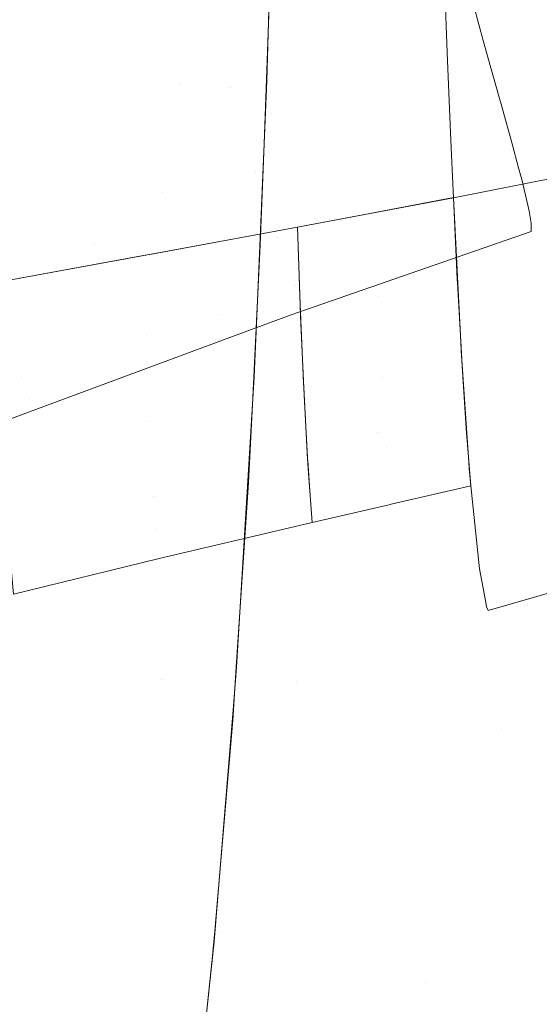
# Model space of a CAD drawing. Units: metres. Extents: x -5.96 to -1.88, y -1.07 to 0.32.
# Drawn here: x -5.2 to -5.19, y -0.67 to -0.65 of the extents above; entities that cross this region are included whole.
import ezdxf

# ---------------------------------------------------------------- set-up
doc = ezdxf.new("R2010")
doc.units = ezdxf.units.M
doc.header["$LTSCALE"] = 1.27
doc.layers.add('Keine', color=7, linetype='Continuous', lineweight=5)

msp = doc.modelspace()

# ---------------------------------------------------------------- linework, layer by layer
at = {"layer": 'Keine', "color": 7, "linetype": 'Continuous', "lineweight": 18}
for points, invisible_edges in [([(-5.205094, -0.650548, 1.466981), (-5.198655, -0.636904, 1.472545), (-5.204206, -0.642464, 1.471446)], 11), ([(-5.198758, -0.64199, 1.469279), (-5.198655, -0.636904, 1.472545), (-5.205094, -0.650548, 1.466981)], 10), ([(-5.198758, -0.64199, 1.469279), (-5.205094, -0.650548, 1.466981), (-5.199091, -0.644051, 1.46822)], 11), ([(-5.205094, -0.650548, 1.466981), (-5.202587, -0.651409, 1.465711), (-5.199091, -0.644051, 1.46822)], 11), ([(-5.199091, -0.644051, 1.46822), (-5.202587, -0.651409, 1.465711), (-5.198932, -0.647935, 1.466013)], 11), ([(-5.198932, -0.647935, 1.466013), (-5.198821, -0.644163, 1.468085), (-5.199091, -0.644051, 1.46822)], 10), ([(-5.192981, -0.644975, 1.464875), (-5.197129, -0.644109, 1.467233), (-5.198987, -0.649259, 1.465408)], 11), ([(-5.198878, -0.646333, 1.466838), (-5.198987, -0.649259, 1.465408), (-5.197129, -0.644109, 1.467233)], 10), ([(-5.198987, -0.649259, 1.465408), (-5.194803, -0.650159, 1.463195), (-5.192981, -0.644975, 1.464875)], 11), ([(-5.188786, -0.645881, 1.462691), (-5.192981, -0.644975, 1.464875), (-5.194803, -0.650159, 1.463195)], 11), ([(-5.200319, -0.646006, 1.648492), (-5.206206, -0.647621, 1.648539), (-5.206897, -0.645217, 1.641802)], 11), ([(-5.194817, -0.653471, 1.649538), (-5.168286, -0.645165, 1.640627), (-5.194974, -0.650409, 1.640627)], 1), ([(-5.163378, -0.646639, 1.648586), (-5.168286, -0.645165, 1.640627), (-5.194817, -0.653471, 1.649538)], 11), ([(-5.200773, -0.648017, 1.632693), (-5.195109, -0.647142, 1.633044), (-5.195176, -0.64534, 1.62937)], 9), ([(-5.195176, -0.64534, 1.62937), (-5.200417, -0.645552, 1.627911), (-5.200773, -0.648017, 1.632693)], 11), ([(-5.200773, -0.648017, 1.632693), (-5.200417, -0.645552, 1.627911), (-5.206925, -0.646243, 1.627072)], 11), ([(-5.194665, -0.645882, 1.652565), (-5.199703, -0.648083, 1.655322), (-5.200319, -0.646006, 1.648492)], 11), ([(-5.194665, -0.645882, 1.652565), (-5.194453, -0.64666, 1.655277), (-5.199703, -0.648083, 1.655322)], 10), ([(-5.194803, -0.650159, 1.463195), (-5.190562, -0.651104, 1.46118), (-5.188786, -0.645881, 1.462691)], 11), ([(-5.206206, -0.647621, 1.648539), (-5.200319, -0.646006, 1.648492), (-5.199703, -0.648083, 1.655322)], 11), ([(-5.206925, -0.646243, 1.627072), (-5.20728, -0.648734, 1.631841), (-5.200773, -0.648017, 1.632693)], 11), ([(-5.199703, -0.648083, 1.655322), (-5.194453, -0.64666, 1.655277), (-5.194318, -0.647156, 1.657006)], 9), ([(-5.194817, -0.653471, 1.649538), (-5.194808, -0.653648, 1.650052), (-5.163378, -0.646639, 1.648586)], 10), ([(-5.194808, -0.653648, 1.650052), (-5.194646, -0.656017, 1.659221), (-5.163378, -0.646639, 1.648586)], 10), ([(-5.163378, -0.646639, 1.648586), (-5.194646, -0.656017, 1.659221), (-5.179719, -0.653573, 1.664073)], 11), ([(-5.200773, -0.648017, 1.632693), (-5.195102, -0.647333, 1.633466), (-5.195109, -0.647142, 1.633044)], 9), ([(-5.195041, -0.648862, 1.63685), (-5.195102, -0.647333, 1.633466), (-5.200773, -0.648017, 1.632693)], 10), ([(-5.19916, -0.649845, 1.662241), (-5.199703, -0.648083, 1.655322), (-5.194318, -0.647156, 1.657006)], 11), ([(-5.194318, -0.647156, 1.657006), (-5.193996, -0.648306, 1.661622), (-5.19916, -0.649845, 1.662241)], 10), ([(-5.199703, -0.648083, 1.655322), (-5.205591, -0.649698, 1.655368), (-5.206206, -0.647621, 1.648539)], 11), ([(-5.202587, -0.651409, 1.465711), (-5.19913, -0.652589, 1.46389), (-5.198932, -0.647935, 1.466013)], 9), ([(-5.207647, -0.651079, 1.636684), (-5.201146, -0.650299, 1.637568), (-5.200773, -0.648017, 1.632693)], 11), ([(-5.200773, -0.648017, 1.632693), (-5.20728, -0.648734, 1.631841), (-5.207647, -0.651079, 1.636684)], 11), ([(-5.205041, -0.651491, 1.662278), (-5.205591, -0.649698, 1.655368), (-5.199703, -0.648083, 1.655322)], 11), ([(-5.199703, -0.648083, 1.655322), (-5.19916, -0.649845, 1.662241), (-5.205041, -0.651491, 1.662278)], 11), ([(-5.200773, -0.648017, 1.632693), (-5.201146, -0.650299, 1.637568), (-5.195041, -0.648862, 1.63685)], 11), ([(-5.193996, -0.648306, 1.661622), (-5.193962, -0.648426, 1.662198), (-5.19916, -0.649845, 1.662241)], 10), ([(-5.19916, -0.649845, 1.662241), (-5.193962, -0.648426, 1.662198), (-5.193726, -0.64927, 1.666237)], 9), ([(-5.201146, -0.650299, 1.637568), (-5.195013, -0.649508, 1.638428), (-5.195041, -0.648862, 1.63685)], 9), ([(-5.193726, -0.64927, 1.666237), (-5.198698, -0.651256, 1.669258), (-5.19916, -0.649845, 1.662241)], 11), ([(-5.194803, -0.650159, 1.463195), (-5.198988, -0.649267, 1.465403), (-5.199068, -0.651405, 1.464358)], 9), ([(-5.198987, -0.649259, 1.465408), (-5.198988, -0.649267, 1.465403), (-5.194803, -0.650159, 1.463195)], 10), ([(-5.193726, -0.64927, 1.666237), (-5.19359, -0.649774, 1.669238), (-5.198698, -0.651256, 1.669258)], 10), ([(-5.195013, -0.649508, 1.638428), (-5.201146, -0.650299, 1.637568), (-5.19828, -0.651031, 1.640627)], 11), ([(-5.19828, -0.651031, 1.640627), (-5.194974, -0.650409, 1.640627), (-5.195013, -0.649508, 1.638428)], 8), ([(-5.204554, -0.65301, 1.669265), (-5.205041, -0.651491, 1.662278), (-5.19916, -0.649845, 1.662241)], 11), ([(-5.19916, -0.649845, 1.662241), (-5.198698, -0.651256, 1.669258), (-5.204554, -0.65301, 1.669265)], 11), ([(-5.198698, -0.651256, 1.669258), (-5.19359, -0.649774, 1.669238), (-5.193524, -0.650021, 1.670708)], 9), ([(-5.198698, -0.651256, 1.669258), (-5.193524, -0.650021, 1.670708), (-5.193392, -0.650569, 1.67498)], 9), ([(-5.194803, -0.650159, 1.463195), (-5.199068, -0.651405, 1.464358), (-5.199237, -0.654795, 1.462953)], 9), ([(-5.199237, -0.654795, 1.462953), (-5.196575, -0.655384, 1.461698), (-5.194803, -0.650159, 1.463195)], 11), ([(-5.190562, -0.651104, 1.46118), (-5.194803, -0.650159, 1.463195), (-5.196575, -0.655384, 1.461698)], 11), ([(-5.201146, -0.650299, 1.637568), (-5.207647, -0.651079, 1.636684), (-5.20455, -0.652187, 1.640627)], 11), ([(-5.20455, -0.652187, 1.640627), (-5.201386, -0.651604, 1.640627), (-5.201146, -0.650299, 1.637568)], 10), ([(-5.201146, -0.650299, 1.637568), (-5.201386, -0.651604, 1.640627), (-5.19828, -0.651031, 1.640627)], 9), ([(-5.19489, -0.652136, 1.645368), (-5.194974, -0.650408, 1.640627), (-5.196635, -0.650721, 1.640627)], 8), ([(-5.206105, -0.658795, 1.463347), (-5.202587, -0.651409, 1.465711), (-5.205094, -0.650548, 1.466981)], 11), ([(-5.193392, -0.650569, 1.67498), (-5.198327, -0.652274, 1.676387), (-5.198698, -0.651256, 1.669258)], 11), ([(-5.193392, -0.650569, 1.67498), (-5.193369, -0.650694, 1.676402), (-5.198327, -0.652274, 1.676387)], 10), ([(-5.198327, -0.652274, 1.676387), (-5.193369, -0.650694, 1.676402), (-5.193325, -0.650947, 1.67926)], 9), ([(-5.196562, -0.652513, 1.645501), (-5.196635, -0.650721, 1.640627), (-5.19828, -0.651031, 1.640627)], 9), ([(-5.196635, -0.650721, 1.640627), (-5.196562, -0.652513, 1.645501), (-5.19489, -0.652136, 1.645368)], 11), ([(-5.19823, -0.652468, 1.644497), (-5.19828, -0.651031, 1.640627), (-5.199924, -0.651335, 1.640628)], 8), ([(-5.193325, -0.650947, 1.67926), (-5.198181, -0.652612, 1.679998), (-5.198327, -0.652274, 1.676387)], 11), ([(-5.19828, -0.651031, 1.640627), (-5.198214, -0.652899, 1.645704), (-5.196562, -0.652513, 1.645501)], 10), ([(-5.193325, -0.650947, 1.67926), (-5.193324, -0.650987, 1.680035), (-5.198181, -0.652612, 1.679998)], 10), ([(-5.198181, -0.652612, 1.679998), (-5.193324, -0.650987, 1.680035), (-5.193321, -0.651124, 1.682654)], 9), ([(-5.196575, -0.655384, 1.461698), (-5.192284, -0.656372, 1.459869), (-5.190562, -0.651104, 1.46118)], 11), ([(-5.204138, -0.654221, 1.676339), (-5.204554, -0.65301, 1.669265), (-5.198698, -0.651256, 1.669258)], 11), ([(-5.198698, -0.651256, 1.669258), (-5.198327, -0.652274, 1.676387), (-5.204138, -0.654221, 1.676339)], 11), ([(-5.193321, -0.651124, 1.682654), (-5.198089, -0.652776, 1.682909), (-5.198181, -0.652612, 1.679998)], 10), ([(-5.202587, -0.651409, 1.465711), (-5.206105, -0.658795, 1.463347), (-5.199199, -0.654209, 1.463151)], 11), ([(-5.199199, -0.654209, 1.463151), (-5.19913, -0.652589, 1.46389), (-5.202587, -0.651409, 1.465711)], 10), ([(-5.199881, -0.652888, 1.644772), (-5.199924, -0.651335, 1.640628), (-5.201415, -0.651611, 1.640628)], 9), ([(-5.199924, -0.651335, 1.640628), (-5.199881, -0.652888, 1.644772), (-5.19823, -0.652468, 1.644497)], 11), ([(-5.201514, -0.651629, 1.640628), (-5.20455, -0.652187, 1.640627), (-5.204534, -0.65327, 1.643437)], 8), ([(-5.204534, -0.65327, 1.643437), (-5.201475, -0.653307, 1.645106), (-5.201514, -0.651629, 1.640628)], 11), ([(-5.201415, -0.651611, 1.640628), (-5.201514, -0.651629, 1.640628), (-5.201475, -0.653307, 1.645106)], 10), ([(-5.201415, -0.651611, 1.640628), (-5.201475, -0.653307, 1.645106), (-5.199881, -0.652888, 1.644772)], 11), ([(-5.194887, -0.652217, 1.645592), (-5.19489, -0.652136, 1.645368), (-5.196562, -0.652513, 1.645501)], 10), ([(-5.203968, -0.654665, 1.679922), (-5.204138, -0.654221, 1.676339), (-5.198327, -0.652274, 1.676387)], 11), ([(-5.198327, -0.652274, 1.676387), (-5.198181, -0.652612, 1.679998), (-5.203968, -0.654665, 1.679922)], 11), ([(-5.194797, -0.653832, 1.650678), (-5.194887, -0.652217, 1.645592), (-5.196562, -0.652513, 1.645501)], 10), ([(-5.198223, -0.652671, 1.645045), (-5.19823, -0.652468, 1.644497), (-5.199881, -0.652888, 1.644772)], 10), ([(-5.196562, -0.652513, 1.645501), (-5.198214, -0.652899, 1.645704), (-5.198213, -0.652917, 1.645753)], 9), ([(-5.196478, -0.654211, 1.650798), (-5.196562, -0.652513, 1.645501), (-5.198213, -0.652917, 1.645753)], 11), ([(-5.196562, -0.652513, 1.645501), (-5.196478, -0.654211, 1.650798), (-5.194797, -0.653832, 1.650678)], 11), ([(-5.203968, -0.654665, 1.679922), (-5.198181, -0.652612, 1.679998), (-5.199219, -0.653187, 1.682972)], 11), ([(-5.198151, -0.654342, 1.650162), (-5.198223, -0.652671, 1.645045), (-5.201475, -0.653307, 1.645106)], 10), ([(-5.199881, -0.652888, 1.644772), (-5.201475, -0.653307, 1.645106), (-5.198223, -0.652671, 1.645045)], 11), ([(-5.198181, -0.652612, 1.679998), (-5.198415, -0.652889, 1.682926), (-5.199219, -0.653187, 1.682972)], 9), ([(-5.198181, -0.652612, 1.679998), (-5.198089, -0.652776, 1.682909), (-5.198415, -0.652889, 1.682926)], 9), ([(-5.198213, -0.652917, 1.645753), (-5.19814, -0.654592, 1.65097), (-5.196478, -0.654211, 1.650798)], 10), ([(-5.204554, -0.65301, 1.669265), (-5.204138, -0.654221, 1.676339), (-5.207063, -0.655113, 1.676338)], 11), ([(-5.199219, -0.653187, 1.682972), (-5.203852, -0.654907, 1.683236), (-5.203968, -0.654665, 1.679922)], 10), ([(-5.173524, -0.653184, 1.681913), (-5.176452, -0.653789, 1.673164), (-5.194293, -0.658949, 1.679282)], 11), ([(-5.194293, -0.658949, 1.679282), (-5.194268, -0.65908, 1.680706), (-5.173524, -0.653184, 1.681913)], 10), ([(-5.194268, -0.65908, 1.680706), (-5.194235, -0.659156, 1.682553), (-5.173524, -0.653184, 1.681913)], 8), ([(-5.204534, -0.65327, 1.643437), (-5.204516, -0.654136, 1.645924), (-5.201475, -0.653307, 1.645106)], 10), ([(-5.201475, -0.653307, 1.645106), (-5.204516, -0.654136, 1.645924), (-5.204494, -0.655178, 1.648918)], 9), ([(-5.204494, -0.655178, 1.648918), (-5.201416, -0.65515, 1.650701), (-5.201475, -0.653307, 1.645106)], 11), ([(-5.201475, -0.653307, 1.645106), (-5.201416, -0.65515, 1.650701), (-5.198151, -0.654342, 1.650162)], 11), ([(-5.179719, -0.653573, 1.664073), (-5.194646, -0.656017, 1.659221), (-5.194637, -0.656146, 1.659723)], 9), ([(-5.194637, -0.656146, 1.659723), (-5.194606, -0.656518, 1.661494), (-5.179719, -0.653573, 1.664073)], 10), ([(-5.194606, -0.656518, 1.661494), (-5.194472, -0.657804, 1.66914), (-5.179719, -0.653573, 1.664073)], 10), ([(-5.176452, -0.653789, 1.673164), (-5.179719, -0.653573, 1.664073), (-5.194472, -0.657804, 1.66914)], 11), ([(-5.194795, -0.653865, 1.650781), (-5.194797, -0.653832, 1.650678), (-5.196478, -0.654211, 1.650798)], 10), ([(-5.194472, -0.657804, 1.66914), (-5.194423, -0.658274, 1.671937), (-5.176452, -0.653789, 1.673164)], 10), ([(-5.194423, -0.658274, 1.671937), (-5.194293, -0.658949, 1.679282), (-5.176452, -0.653789, 1.673164)], 10), ([(-5.194702, -0.655293, 1.656057), (-5.194795, -0.653865, 1.650781), (-5.196478, -0.654211, 1.650798)], 10), ([(-5.206881, -0.655605, 1.679907), (-5.207063, -0.655113, 1.676338), (-5.204138, -0.654221, 1.676339)], 11), ([(-5.204138, -0.654221, 1.676339), (-5.203968, -0.654665, 1.679922), (-5.206881, -0.655605, 1.679907)], 11), ([(-5.19936, -0.656868, 1.462178), (-5.199199, -0.654209, 1.463151), (-5.206105, -0.658795, 1.463347)], 10), ([(-5.19639, -0.655676, 1.656164), (-5.196478, -0.654211, 1.650798), (-5.19814, -0.654592, 1.65097)], 11), ([(-5.196478, -0.654211, 1.650798), (-5.19639, -0.655676, 1.656164), (-5.194702, -0.655293, 1.656057)], 11), ([(-5.198148, -0.654434, 1.650445), (-5.198151, -0.654342, 1.650162), (-5.201416, -0.65515, 1.650701)], 10), ([(-5.198065, -0.655953, 1.655909), (-5.198148, -0.654434, 1.650445), (-5.201416, -0.65515, 1.650701)], 10), ([(-5.205548, -0.655537, 1.683333), (-5.206881, -0.655605, 1.679907), (-5.203968, -0.654665, 1.679922)], 11), ([(-5.203968, -0.654665, 1.679922), (-5.203852, -0.654907, 1.683236), (-5.205548, -0.655537, 1.683333)], 9), ([(-5.19814, -0.654592, 1.65097), (-5.198059, -0.656048, 1.656278), (-5.19639, -0.655676, 1.656164)], 10), ([(-5.196575, -0.655384, 1.461698), (-5.199237, -0.654795, 1.462953), (-5.19932, -0.656449, 1.462268)], 9), ([(-5.204494, -0.655178, 1.648918), (-5.204468, -0.655929, 1.651419), (-5.201416, -0.65515, 1.650701)], 10), ([(-5.201416, -0.65515, 1.650701), (-5.204468, -0.655929, 1.651419), (-5.204436, -0.656869, 1.65455)], 9), ([(-5.204436, -0.656869, 1.65455), (-5.201343, -0.656738, 1.656373), (-5.201416, -0.65515, 1.650701)], 11), ([(-5.201416, -0.65515, 1.650701), (-5.201343, -0.656738, 1.656373), (-5.198065, -0.655953, 1.655909)], 11), ([(-5.194702, -0.655302, 1.65609), (-5.194702, -0.655293, 1.656057), (-5.19639, -0.655676, 1.656164)], 10), ([(-5.198296, -0.660654, 1.46039), (-5.196575, -0.655384, 1.461698), (-5.19932, -0.656449, 1.462268)], 11), ([(-5.192284, -0.656372, 1.459869), (-5.196575, -0.655384, 1.461698), (-5.198296, -0.660654, 1.46039)], 11), ([(-5.194606, -0.656517, 1.661494), (-5.194702, -0.655302, 1.65609), (-5.19639, -0.655676, 1.656164)], 10), ([(-5.196306, -0.656909, 1.66159), (-5.19639, -0.655676, 1.656164), (-5.198059, -0.656058, 1.656323)], 11), ([(-5.198059, -0.656048, 1.656278), (-5.198059, -0.656058, 1.656323), (-5.19639, -0.655676, 1.656164)], 10), ([(-5.19639, -0.655676, 1.656164), (-5.196296, -0.656906, 1.661589), (-5.194606, -0.656517, 1.661494)], 9), ([(-5.196306, -0.656909, 1.66159), (-5.196296, -0.656906, 1.661589), (-5.19639, -0.655676, 1.656164)], 10), ([(-5.198064, -0.65598, 1.656009), (-5.198065, -0.655953, 1.655909), (-5.201343, -0.656738, 1.656373)], 10), ([(-5.198016, -0.656624, 1.658817), (-5.198064, -0.65598, 1.656009), (-5.201343, -0.656738, 1.656373)], 10), ([(-5.198059, -0.656058, 1.656323), (-5.197966, -0.657292, 1.661726), (-5.196306, -0.656909, 1.66159)], 8), ([(-5.19932, -0.656449, 1.462268), (-5.199578, -0.66036, 1.460931), (-5.198296, -0.660654, 1.46039)], 10), ([(-5.198296, -0.660654, 1.46039), (-5.193953, -0.661686, 1.458752), (-5.192284, -0.656372, 1.459869)], 11), ([(-5.187952, -0.657395, 1.458188), (-5.192284, -0.656372, 1.459869), (-5.193953, -0.661686, 1.458752)], 11), ([(-5.204436, -0.656869, 1.65455), (-5.204399, -0.657481, 1.656986), (-5.201343, -0.656738, 1.656373)], 10), ([(-5.201297, -0.657432, 1.659236), (-5.201343, -0.656738, 1.656373), (-5.204399, -0.657481, 1.656986)], 11), ([(-5.201343, -0.656738, 1.656373), (-5.201297, -0.657432, 1.659236), (-5.198016, -0.656624, 1.658817)], 11), ([(-5.197966, -0.657292, 1.661726), (-5.198016, -0.656624, 1.658817), (-5.201297, -0.657432, 1.659236)], 10), ([(-5.206105, -0.658795, 1.463347), (-5.201166, -0.660616, 1.461314), (-5.19936, -0.656868, 1.462178)], 11), ([(-5.199571, -0.660357, 1.460901), (-5.19936, -0.656868, 1.462178), (-5.201166, -0.660616, 1.461314)], 10), ([(-5.201297, -0.657432, 1.659236), (-5.201244, -0.658064, 1.662115), (-5.197966, -0.657292, 1.661726)], 9), ([(-5.204399, -0.657481, 1.656986), (-5.204356, -0.658185, 1.65979), (-5.201297, -0.657432, 1.659236)], 10), ([(-5.201297, -0.657432, 1.659236), (-5.204356, -0.658185, 1.65979), (-5.204351, -0.658268, 1.66012)], 9), ([(-5.201244, -0.658064, 1.662115), (-5.201297, -0.657432, 1.659236), (-5.204351, -0.658268, 1.66012)], 11), ([(-5.193953, -0.661686, 1.458752), (-5.189572, -0.662751, 1.457254), (-5.187952, -0.657395, 1.458188)], 11), ([(-5.204351, -0.658268, 1.66012), (-5.204302, -0.658813, 1.662613), (-5.201244, -0.658064, 1.662115)], 8), ([(-5.204825, -0.668191, 1.459911), (-5.201166, -0.660616, 1.461314), (-5.206105, -0.658795, 1.463347)], 11), ([(-5.201166, -0.660616, 1.461314), (-5.199638, -0.661178, 1.460671), (-5.199571, -0.660357, 1.460901)], 9), ([(-5.198296, -0.660654, 1.46039), (-5.199578, -0.66036, 1.460931), (-5.199653, -0.661484, 1.460547)], 9), ([(-5.201166, -0.660616, 1.461314), (-5.204825, -0.668191, 1.459911), (-5.200049, -0.666177, 1.459266)], 11), ([(-5.200049, -0.666177, 1.459266), (-5.199638, -0.661178, 1.460671), (-5.201166, -0.660616, 1.461314)], 10), ([(-5.199959, -0.665972, 1.459295), (-5.198296, -0.660654, 1.46039), (-5.199653, -0.661484, 1.460547)], 11), ([(-5.193953, -0.661686, 1.458752), (-5.198296, -0.660654, 1.46039), (-5.199959, -0.665972, 1.459295)], 11), ([(-5.199653, -0.661484, 1.460547), (-5.200034, -0.665957, 1.459335), (-5.199959, -0.665972, 1.459295)], 10), ([(-5.199959, -0.665972, 1.459295), (-5.195565, -0.667048, 1.457844), (-5.193953, -0.661686, 1.458752)], 11), ([(-5.193953, -0.661686, 1.458752), (-5.195565, -0.667048, 1.457844), (-5.191137, -0.668153, 1.456522)], 11), ([(-5.191137, -0.668153, 1.456522), (-5.189572, -0.662751, 1.457254), (-5.193953, -0.661686, 1.458752)], 11), ([(-5.200065, -0.666326, 1.459235), (-5.199959, -0.665972, 1.459295), (-5.200034, -0.665957, 1.459335)], 3), ([(-5.195565, -0.667048, 1.457844), (-5.199959, -0.665972, 1.459295), (-5.200065, -0.666326, 1.459235)], 11), ([(-5.204825, -0.668191, 1.459911), (-5.200451, -0.669913, 1.458516), (-5.200049, -0.666177, 1.459266)], 9), ([(-5.200065, -0.666326, 1.459235), (-5.200079, -0.666485, 1.459192), (-5.195565, -0.667048, 1.457844)], 10), ([(-5.195565, -0.667048, 1.457844), (-5.200079, -0.666485, 1.459192), (-5.200608, -0.671446, 1.458185)], 9), ([(-5.200608, -0.671446, 1.458185), (-5.197116, -0.672462, 1.457162), (-5.195565, -0.667048, 1.457844)], 11), ([(-5.191137, -0.668153, 1.456522), (-5.195565, -0.667048, 1.457844), (-5.197116, -0.672462, 1.457162)], 11)]:
    msp.add_3dface(points, dxfattribs=dict(at, invisible_edges=invisible_edges))

doc.saveas('drawing.dxf')
